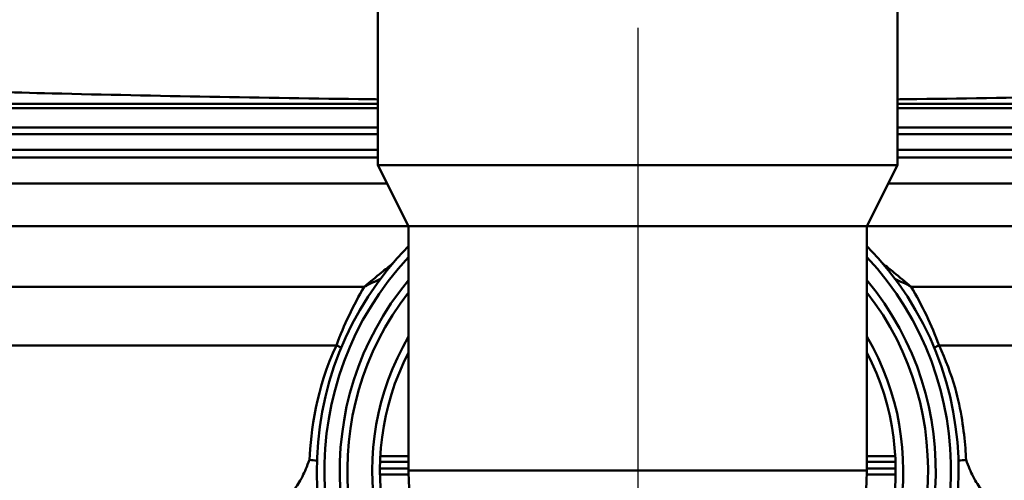
# Model space of a CAD drawing. Units: millimetres. Extents: x 0 to 2100, y 0 to 2970.
# Drawn here: x 660 to 725, y 1544 to 1574 of the extents above; entities that cross this region are included whole.
import ezdxf

# ---------------------------------------------------------------- set-up
doc = ezdxf.new("R2010")
doc.units = ezdxf.units.MM
doc.header["$LTSCALE"] = 10
doc.linetypes.add('CHAIN', pattern=[0.3543, 0.2362, -0.0295, 0.0591, -0.0295])
doc.linetypes.add('DASH_DOT', pattern=[0.182, 0.1181, -0.0295, 0.0049, -0.0295])
for name, color, linetype, lineweight in [('Centerline(ISO)', 7, 'DASH_DOT', 25), ('Dimensions(ISO)', 7, 'Continuous', 25), ('Visible Edges(ISO)', 7, 'Continuous', 50), ('Visible Tangent Edges(ISO)', 7, 'Continuous', 50)]:
    doc.layers.add(name, color=color, linetype=linetype, lineweight=lineweight)
doc.styles.add('Text__5.0mm', font='arial.ttf', dxfattribs={"width": 0.9})
doc.dimstyles.new('KS-Marketing', dxfattribs={"dimscale": 10, "dimtxt": 5, "dimasz": 3.5, "dimexe": 3.175, "dimexo": 0, "dimgap": 0.8, "dimtad": 1, "dimdec": 1, "dimrnd": 1e-08, "dimtxsty": 'Text__5.0mm', "dimcen": 0.09, "dimdle": 10, "dimclrd": 7, "dimclre": 7, "dimclrt": 7, "dimadec": 0, "dimazin": 2, "dimtfac": 0.7, "dimtdec": 4, "dimtmove": 0, "dimatfit": 3, "dimfxl": 1, "dimtolj": 1, "dimlwd": 25, "dimlwe": 25, "dimarcsym": 0})

# ---------------------------------------------------------------- blocks, each defined once
blk = doc.blocks.new('*D5')
at = {"layer": 'Defpoints', "color": 0, "linetype": 'Continuous', "transparency": 16777216}
for p in [(1000.779, 1710.83), (1131.651, 1710.83), (685.629, 1510.431)]:
    blk.add_point(p, dxfattribs=at)
at = {"layer": 'Dimensions(ISO)', "color": 7, "linetype": 'Continuous', "lineweight": 25, "transparency": 16777216}
for p, q in [((1000.779, 1710.83), (1163.401, 1710.83)), ((1131.651, 1545.431), (1131.651, 1675.83)), ((685.629, 1510.431), (1163.401, 1510.431))]:
    blk.add_line(p, q, dxfattribs=at)
at = {"layer": 'Dimensions(ISO)', "color": 7, "linetype": 'Continuous', "transparency": 16777216}
for points in [[(1125.818, 1675.83), (1137.485, 1675.83), (1131.651, 1710.83)], [(1125.818, 1545.431), (1137.485, 1545.431), (1131.651, 1510.431)]]:
    blk.add_solid(points, dxfattribs=at)
at = {"layer": 'Dimensions(ISO)', "color": 7, "linetype": 'Continuous', "lineweight": 25, "transparency": 16777216, "insert": (1098.123, 1562.917), "char_height": 50, "attachment_point": 4, "rotation": 90, "style": 'Text__5.0mm'}
blk.add_mtext('\\A1;200', dxfattribs=at)

msp = doc.modelspace()

# ---------------------------------------------------------------- linework, layer by layer
at = {"layer": 'Centerline(ISO)', "linetype": 'CHAIN', "ltscale": 23.990969}
msp.add_line((700.779, 1743.917), (700.779, 1481.465), dxfattribs=at)
at = {"layer": 'Visible Edges(ISO)'}
for p, q in [((683.779, 1593.631), (683.779, 1564.931)), ((717.779, 1593.631), (717.779, 1564.931)), ((640.779, 1565.931), (683.779, 1565.931)), ((717.779, 1565.931), (760.779, 1565.931)), ((683.779, 1564.931), (717.779, 1564.931)), ((685.779, 1560.931), (683.779, 1564.931)), ((715.779, 1560.931), (717.779, 1564.931)), ((685.779, 1560.931), (643.079, 1560.931)), ((685.779, 1560.931), (715.779, 1560.931)), ((685.779, 1560.931), (685.779, 1544.931)), ((756.621, 1560.931), (715.779, 1560.931)), ((715.779, 1560.931), (715.779, 1544.931)), ((683.914, 1545.507), (685.779, 1545.507)), ((715.779, 1545.507), (717.644, 1545.507))]:
    msp.add_line(p, q, dxfattribs=at)
for radius, start, end in [(21, 135.58469, 44.41531), (19.5, 140.28486, 39.71514), (16.875, 152.73396, 27.26604), (15, 180, 0)]:
    msp.add_arc((700.779, 1544.931), radius, start, end, dxfattribs=at)
for points, knots in [([(679.291, 1545.624), (679.293, 1545.624), (679.296, 1545.624), (679.469, 1545.62), (679.633, 1545.604), (679.789, 1545.577)], [-0.00081248, -0.00081248, -0.00081248, -0.00081248, 0, 0, 0.05799766, 0.05799766, 0.05799766, 0.05799766]), ([(721.769, 1545.577), (721.925, 1545.604), (722.09, 1545.62), (722.263, 1545.624), (722.265, 1545.624), (722.267, 1545.624)], [0.2645943, 0.2645943, 0.2645943, 0.2645943, 0.32261549, 0.32261549, 0.3234283, 0.3234283, 0.3234283, 0.3234283])]:
    msp.add_open_spline(points, degree=3, knots=knots, dxfattribs=at)
at = {"layer": 'Visible Tangent Edges(ISO)'}
for p, q in [((640.821, 1568.931), (683.779, 1568.931)), ((641.39, 1568.649), (683.779, 1568.649)), ((717.779, 1568.931), (760.737, 1568.931)), ((717.779, 1568.649), (760.168, 1568.649)), ((642.458, 1567.387), (683.779, 1567.387)), ((717.779, 1567.387), (759.101, 1567.387)), ((643.094, 1566.959), (683.779, 1566.959)), ((717.779, 1566.959), (758.465, 1566.959)), ((683.779, 1565.431), (640.279, 1565.431)), ((761.279, 1565.431), (717.779, 1565.431)), ((684.379, 1563.731), (640.279, 1563.731)), ((761.279, 1563.731), (717.179, 1563.731)), ((682.883, 1556.966), (654.879, 1556.966)), ((745.699, 1556.966), (718.675, 1556.966)), ((681.062, 1553.125), (654.914, 1553.125)), ((745.663, 1553.125), (720.497, 1553.125)), ((683.93, 1545.868), (685.779, 1545.868)), ((715.779, 1545.868), (717.628, 1545.868)), ((683.905, 1545.068), (685.779, 1545.068)), ((683.906, 1544.678), (685.781, 1544.678)), ((715.779, 1544.931), (685.779, 1544.931)), ((715.777, 1544.678), (717.652, 1544.678)), ((715.779, 1545.068), (717.654, 1545.068))]:
    msp.add_line(p, q, dxfattribs=at)
for radius, start, end in [(20.5, 137.02972, 42.97028), (19, 142.13635, 37.86365), (17.375, 149.69021, 30.30979)]:
    msp.add_arc((700.779, 1544.931), radius, start, end, dxfattribs=at)
for centre, major_axis, start_param, end_param in [((679.814, 1553.098), (-2.795, 1.089), 4.186956, 4.317892), ((721.744, 1553.098), (2.795, 1.089), 1.965294, 2.096229)]:
    msp.add_ellipse(centre, major_axis=major_axis, ratio=0.172331, start_param=start_param, end_param=end_param, dxfattribs=at)
for points, knots in [([(683.779, 1569.23), (683.573, 1569.233), (683.367, 1569.235), (676.218, 1569.321), (669.311, 1569.451), (657.2, 1569.746), (651.977, 1569.896), (641.555, 1570.231), (636.355, 1570.417), (627.865, 1570.739), (624.561, 1570.869), (618.858, 1571.1), (616.466, 1571.199), (613.584, 1571.32), (613.09, 1571.34), (612.596, 1571.361)], [-34.138213, -34.138213, -34.138213, -34.138213, -34.078632, -34.078632, -32.069582, -32.069582, -30.533038, -30.533038, -28.996499, -28.996499, -28.014362, -28.014362, -27.302454, -27.302454, -27.155266, -27.155266, -27.155266, -27.155266]), ([(788.963, 1571.361), (788.468, 1571.34), (787.974, 1571.32), (785.092, 1571.199), (782.701, 1571.1), (776.997, 1570.869), (773.693, 1570.739), (765.204, 1570.417), (760.004, 1570.231), (749.581, 1569.896), (744.358, 1569.746), (732.248, 1569.451), (725.341, 1569.321), (718.191, 1569.235), (717.985, 1569.233), (717.779, 1569.23)], [-44.390086, -44.390086, -44.390086, -44.390086, -44.242898, -44.242898, -43.530991, -43.530991, -42.548854, -42.548854, -41.012314, -41.012314, -39.475771, -39.475771, -37.46672, -37.46672, -37.407139, -37.407139, -37.407139, -37.407139]), ([(684.73, 1558.475), (684.496, 1558.286), (684.257, 1558.093), (683.646, 1557.596), (683.269, 1557.285), (682.883, 1556.966)], [-0.2455417, -0.2455417, -0.2455417, -0.2455417, -0.1476439, -0.1476439, 0.0014233, 0.0014233, 0.0014233, 0.0014233]), ([(718.675, 1556.966), (718.289, 1557.286), (717.91, 1557.598), (717.299, 1558.095), (717.062, 1558.287), (716.828, 1558.475)], [-0.6494849, -0.6494849, -0.6494849, -0.6494849, -0.4999993, -0.4999993, -0.4025228, -0.4025228, -0.4025228, -0.4025228]), ([(722.267, 1545.624), (722.255, 1545.868), (722.24, 1546.128), (722.135, 1547.519), (721.955, 1548.89), (721.285, 1551.257), (720.936, 1552.204), (720.497, 1553.125)], [-1.172384, -1.172384, -1.172384, -1.172384, -1.017027, -1.017027, -0.391164, -0.391164, 0, 0, 0, 0]), ([(679.291, 1545.624), (679.135, 1545.215), (678.986, 1544.854), (678.651, 1544.179), (678.462, 1543.891), (678.256, 1543.684)], [-3.4433858, -3.4433858, -3.4433858, -3.4433858, -3.170538, -3.170538, -2.839197, -2.839197, -2.839197, -2.839197]), ([(723.303, 1543.684), (723.097, 1543.891), (722.907, 1544.179), (722.572, 1544.854), (722.424, 1545.215), (722.267, 1545.624)], [-0.8639374, -0.8639374, -0.8639374, -0.8639374, -0.5325963, -0.5325963, -0.2597486, -0.2597486, -0.2597486, -0.2597486])]:
    msp.add_open_spline(points, degree=3, knots=knots, dxfattribs=at)
for points in [[(682.883, 1556.966), (683.246, 1557.146), (683.6, 1557.319), (683.946, 1557.486)], [(717.613, 1557.486), (717.958, 1557.319), (718.312, 1557.146), (718.675, 1556.966)], [(682.883, 1556.966), (682.164, 1555.753), (681.551, 1554.462), (681.062, 1553.125)], [(720.497, 1553.125), (720.007, 1554.462), (719.392, 1555.757), (718.675, 1556.966)], [(681.062, 1553.125), (679.745, 1550.365), (679.386, 1547.47), (679.291, 1545.624)]]:
    msp.add_open_spline(points, degree=3, dxfattribs=at)

# ---------------------------------------------------------------- dimensions: what is measured, and where the dimension line sits
at = {"layer": 'Dimensions(ISO)', "color": 7, "linetype": 'Continuous', "lineweight": 25}
dim = msp.add_linear_dim(base=(1131.651, 1710.83), p1=(685.629, 1510.431), p2=(1000.779, 1710.83), angle=90, dimstyle='KS-Marketing', override={"dimgap": 0.8, "dimdec": 0, "dimtol": 0, "dimlim": 0, "dimtp": 0, "dimtm": 0, "dimtdec": 4, "dimtofl": 0, "dimatfit": 1}, dxfattribs=at)
dim.commit()
dim.dimension.update_dxf_attribs({"geometry": '*D5', "text_midpoint": (1131.651, 1612.936), "dimtype": 160})

doc.saveas('drawing.dxf')
